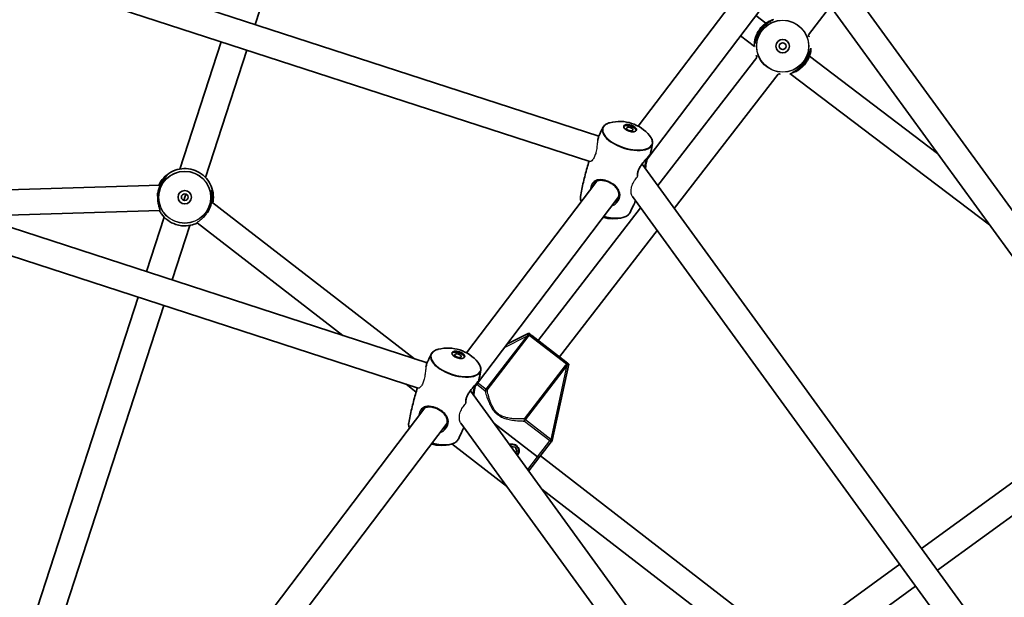
# Model space of a CAD drawing. Units: millimetres. Extents: x -3876 to 4174, y -3920 to 4130.
# Drawn here: x 279 to 863, y 569 to 912 of the extents above; entities that cross this region are included whole.
import ezdxf

# ---------------------------------------------------------------- set-up
doc = ezdxf.new("R2010")
doc.units = ezdxf.units.MM
doc.layers.add('Widoczne (ISO)', color=7, linetype='Continuous', lineweight=35)
doc.layers.add('Widoczne wąskie (ISO)', color=7, linetype='Continuous', lineweight=25)

msp = doc.modelspace()

# ---------------------------------------------------------------- linework, layer by layer
at = {"layer": 'Widoczne (ISO)'}
for p, q in [((462.66, 1046), (418.31, 909.51)), ((622.37, 843.2), (199.04, 980.75)), ((617.04, 828.11), (194.48, 965.41)), ((1148.7, 412.43), (749.96, 961.24)), ((723.01, 951.11), (645.78, 849.1)), ((736.12, 941.92), (651.03, 829.53)), ((1128.51, 413), (744.26, 941.86)), ((746.84, 903.41), (759.91, 920.32)), ((715.56, 914.76), (721.42, 910.31)), ((706.44, 902.71), (714.7, 896.44)), ((398.15, 899.23), (373.59, 823.66)), ((413.37, 894.29), (388.81, 818.71)), ((657.37, 813.79), (716.13, 889.83)), ((747.38, 890.6), (823.47, 832.85)), ((667.17, 800.31), (728.79, 880.05)), ((735.83, 880.4), (854.2, 790.55)), ((989.18, 357.09), (648.04, 826.64)), ((209.84, 809.52), (362.03, 814.03)), ((621.09, 816.5), (543.86, 714.49)), ((520.45, 708.6), (202.37, 811.94)), ((375.95, 805.02), (376.57, 806.92)), ((376.57, 806.92), (377.19, 808.82)), ((634.21, 807.31), (549.11, 694.92)), ((968.99, 357.66), (642.34, 807.26)), ((392.51, 804.12), (512.98, 711.02)), ((515.12, 693.5), (197.81, 796.6)), ((252.35, 795.71), (361.79, 798.95)), ((364.32, 795.13), (353.8, 762.74)), ((586.35, 721.89), (647.18, 800.6)), ((379.54, 790.18), (369.02, 757.8)), ((383.84, 791.79), (470.47, 724.83)), ((599.01, 712.11), (656.98, 787.12)), ((348.86, 747.53), (280.89, 538.34)), ((364.07, 742.58), (296.11, 533.4)), ((580.81, 726.17), (567.78, 719.58)), ((580.81, 726.17), (581.42, 725.71)), ((582.62, 724.78), (602.74, 709.23)), ((594.7, 662.37), (604.55, 707.83)), ((603.94, 708.3), (604.55, 707.83)), ((508.04, 695.81), (513.95, 691.23)), ((829.67, 301.76), (546.12, 692.03)), ((813.91, 598.34), (931.68, 683.9)), ((519.17, 681.89), (199.09, 259.15)), ((532.29, 672.7), (211.85, 249.49)), ((809.48, 302.33), (540.42, 672.65)), ((586.01, 652.76), (560.12, 672.77)), ((560.12, 672.77), (586.01, 652.76)), ((823.31, 585.39), (941.09, 670.96)), ((586.8, 652.15), (593.52, 660.85)), ((594.7, 662.37), (594.17, 661.69)), ((567.54, 635.33), (535.12, 660.39)), ((570.2, 658.88), (570.22, 658.91)), ((570.22, 658.91), (572.8, 658.56)), ((572.8, 658.56), (573.78, 656.16)), ((573.78, 656.16), (572.96, 655.09)), ((580.77, 644.34), (586.8, 652.15)), ((587.68, 653.29), (727.46, 545.28)), ((588.62, 633.53), (717.73, 533.76)), ((741.45, 545.69), (800.96, 588.93)), ((750.85, 532.75), (810.37, 575.99))]:
    msp.add_line(p, q, dxfattribs=at)
for centre, radius in [((148.5, 105), 4025), ((731.49, 896.62), 4), ((731.49, 896.62), 2), ((376.57, 806.92), 4), ((376.57, 806.92), 2)]:
    msp.add_circle(centre, radius, dxfattribs=at)
for centre, radius, start, end in [((634.72, 828.9), 23.02, 39.52027, 104.47973), ((630.91, 817.18), 23.02, 254.7637, 284.47973), ((532.8, 694.3), 23.02, 39.52027, 104.47973), ((528.99, 682.57), 23.02, 254.7637, 284.47973), ((571.21, 656.51), 3.5, 315.58541, 116.41459), ((571.21, 656.51), 2.5, 108.14568, 112.51889), ((571.21, 656.51), 2.5, 48.14568, 56.46181), ((571.21, 656.51), 2.5, 348.14568, 356.46181)]:
    msp.add_arc(centre, radius, start, end, dxfattribs=at)
for centre, major_axis in [((640.91, 847.94), (-3.8, 1.24)), ((640.73, 847.39), (-1.9, 0.62)), ((538.99, 713.33), (-3.8, 1.24)), ((538.81, 712.79), (-1.9, 0.62))]:
    msp.add_ellipse(centre, major_axis=major_axis, ratio=0.469472, dxfattribs=at)
for centre in [(640.73, 847.39), (538.81, 712.79)]:
    msp.add_ellipse(centre, major_axis=(-3.8, 1.24), ratio=0.469472, start_param=3.294961, end_param=6.129817, dxfattribs=at)
for points, knots in [([(725.88, 912.34), (725.88, 912.34), (725.85, 912.32), (725.76, 912.26), (725.7, 912.22), (725.51, 912.11), (725.38, 912.04), (725.05, 911.85), (724.85, 911.74), (724.38, 911.47), (724.11, 911.3), (723.51, 910.93), (723.19, 910.71), (722.52, 910.23), (722.17, 909.97), (721.47, 909.4), (721.12, 909.1), (720.45, 908.47), (720.12, 908.14), (719.49, 907.46), (719.19, 907.11), (718.62, 906.4), (718.35, 906.03), (717.83, 905.29), (717.59, 904.91), (717.14, 904.14), (716.92, 903.75), (716.53, 902.96), (716.35, 902.56), (716.02, 901.78), (715.87, 901.4), (715.61, 900.66), (715.49, 900.31), (715.3, 899.66), (715.22, 899.38), (715.09, 898.89), (715.04, 898.68), (714.95, 898.37), (714.92, 898.25), (714.88, 898.12), (714.86, 898.08), (714.86, 898.08)], [-1.232649, -1.232649, -1.232649, -1.232649, -1.158575, -1.158575, -1.076597, -1.076597, -0.970343, -0.970343, -0.847423, -0.847423, -0.712206, -0.712206, -0.56985, -0.56985, -0.42708, -0.42708, -0.288975, -0.288975, -0.156929, -0.156929, -0.029594, -0.029594, 0.095612, 0.095612, 0.221574, 0.221574, 0.350966, 0.350966, 0.485724, 0.485724, 0.626142, 0.626142, 0.769526, 0.769526, 0.909695, 0.909695, 1.039375, 1.039375, 1.152498, 1.152498, 1.232644, 1.232644, 1.232644, 1.232644]), ([(746.66, 903.17), (746.66, 903.17), (746.66, 903.16), (746.78, 902.95), (746.89, 902.76), (747.05, 902.48), (747.11, 902.38), (747.19, 902.26), (747.21, 902.23), (747.21, 902.23)], [-1.8122893, -1.8122893, -1.8122893, -1.8122893, -1.8106309, -1.8106309, -1.6809892, -1.6809892, -1.5679078, -1.5679078, -1.4877806, -1.4877806, -1.4877806, -1.4877806]), ([(737.09, 880.9), (737.09, 880.9), (737.12, 880.92), (737.21, 880.98), (737.28, 881.02), (737.47, 881.13), (737.6, 881.2), (737.92, 881.39), (738.13, 881.5), (738.6, 881.77), (738.87, 881.94), (739.46, 882.31), (739.79, 882.53), (740.46, 883.01), (740.81, 883.27), (741.51, 883.84), (741.85, 884.14), (742.53, 884.77), (742.86, 885.1), (743.48, 885.78), (743.78, 886.13), (744.36, 886.84), (744.63, 887.21), (745.14, 887.95), (745.38, 888.33), (745.84, 889.1), (746.05, 889.49), (746.45, 890.28), (746.63, 890.67), (746.96, 891.46), (747.11, 891.84), (747.37, 892.58), (747.48, 892.93), (747.67, 893.57), (747.75, 893.86), (747.89, 894.35), (747.94, 894.56), (748.02, 894.87), (748.06, 894.99), (748.1, 895.12), (748.12, 895.16), (748.12, 895.16)], [-1.232649, -1.232649, -1.232649, -1.232649, -1.158575, -1.158575, -1.076598, -1.076598, -0.970343, -0.970343, -0.847423, -0.847423, -0.712206, -0.712206, -0.56985, -0.56985, -0.42708, -0.42708, -0.288975, -0.288975, -0.156929, -0.156929, -0.029594, -0.029594, 0.095612, 0.095612, 0.221574, 0.221574, 0.350966, 0.350966, 0.485724, 0.485724, 0.626142, 0.626142, 0.769526, 0.769526, 0.909695, 0.909695, 1.039375, 1.039375, 1.152498, 1.152498, 1.232644, 1.232644, 1.232644, 1.232644]), ([(716.32, 890.07), (716.32, 890.07), (716.31, 890.08), (716.19, 890.29), (716.09, 890.48), (715.93, 890.76), (715.87, 890.86), (715.79, 890.98), (715.77, 891.01), (715.77, 891.01)], [-1.8122897, -1.8122897, -1.8122897, -1.8122897, -1.8106313, -1.8106313, -1.6809897, -1.6809897, -1.5679076, -1.5679076, -1.4877812, -1.4877812, -1.4877812, -1.4877812]), ([(730.03, 879.99), (730.03, 879.99), (730, 880.01), (729.89, 880.04), (729.82, 880.06), (729.61, 880.12), (729.46, 880.16), (729.2, 880.23), (729.09, 880.26), (728.98, 880.29)], [-3.95231, -3.95231, -3.95231, -3.95231, -3.8782605, -3.8782605, -3.7963119, -3.7963119, -3.6900881, -3.6900881, -3.62779, -3.62779, -3.62779, -3.62779]), ([(622.45, 843.4), (622.6, 843.73), (622.75, 844.06), (623.04, 844.72), (623.19, 845.04), (623.5, 845.7), (623.65, 846.02), (623.95, 846.67), (624.11, 847), (624.42, 847.64), (624.57, 847.96), (624.73, 848.29)], [6.17128385, 6.17128385, 6.17128385, 6.17128385, 6.17462582, 6.17462582, 6.17796779, 6.17796779, 6.18130976, 6.18130976, 6.18465173, 6.18465173, 6.1879937, 6.1879937, 6.1879937, 6.1879937]), ([(624.73, 848.29), (624.87, 848.56), (625.04, 848.83), (625.44, 849.32), (625.67, 849.55), (626.19, 849.98), (626.48, 850.17), (627.11, 850.52), (627.45, 850.68), (628.17, 850.96), (628.56, 851.09), (628.96, 851.19)], [6.1879937, 6.1879937, 6.1879937, 6.1879937, 6.3018338, 6.3018338, 6.4156739, 6.4156739, 6.529514, 6.529514, 6.6433541, 6.6433541, 6.7571942, 6.7571942, 6.7571942, 6.7571942]), ([(622.45, 843.4), (622.32, 843.1), (622.19, 842.76), (621.96, 842.04), (621.86, 841.65), (621.75, 841.19), (621.74, 841.15), (621.73, 841.11)], [-5.2753057, -5.2753057, -5.2753057, -5.2753057, -5.1378993, -5.1378993, -4.9981475, -4.9981475, -4.9833906, -4.9833906, -4.9833906, -4.9833906]), ([(652.48, 843.55), (652.75, 843.23), (652.98, 842.9), (653.4, 842.25), (653.59, 841.92), (653.89, 841.27), (654, 840.94), (654.18, 840.29), (654.23, 839.97), (654.26, 839.33), (654.25, 839.02), (654.19, 838.71)], [2.3446978, 2.3446978, 2.3446978, 2.3446978, 2.4585379, 2.4585379, 2.572378, 2.572378, 2.6862181, 2.6862181, 2.8000582, 2.8000582, 2.9138984, 2.9138984, 2.9138984, 2.9138984]), ([(654.19, 838.71), (654.13, 838.33), (654.06, 837.96), (653.92, 837.2), (653.85, 836.82), (653.7, 836.06), (653.63, 835.68), (653.48, 834.92), (653.4, 834.54), (653.25, 833.78), (653.17, 833.4), (653.08, 833.02)], [2.91389835, 2.91389835, 2.91389835, 2.91389835, 2.91748925, 2.91748925, 2.92108014, 2.92108014, 2.92467103, 2.92467103, 2.92826192, 2.92826192, 2.93185282, 2.93185282, 2.93185282, 2.93185282]), ([(645.3, 819.38), (645.28, 819.59), (645.27, 819.82), (645.28, 820.37), (645.3, 820.7), (645.41, 821.38), (645.48, 821.71), (645.67, 822.37), (645.78, 822.7), (646.05, 823.37), (646.21, 823.71), (646.56, 824.39), (646.76, 824.74), (647.21, 825.46), (647.45, 825.83), (647.98, 826.57), (648.27, 826.95), (648.86, 827.7), (649.17, 828.07), (649.78, 828.79), (650.08, 829.14), (650.65, 829.79), (650.91, 830.1), (651.4, 830.67), (651.62, 830.93), (652.02, 831.4), (652.2, 831.62), (652.5, 832.01), (652.63, 832.19), (652.82, 832.47), (652.9, 832.59), (653.01, 832.8), (653.06, 832.89), (653.08, 833.02)], [-1.664424, -1.664424, -1.664424, -1.664424, -1.57302, -1.57302, -1.44664, -1.44664, -1.329531, -1.329531, -1.216869, -1.216869, -1.103461, -1.103461, -0.984687, -0.984687, -0.857205, -0.857205, -0.720216, -0.720216, -0.576916, -0.576916, -0.433341, -0.433341, -0.294375, -0.294375, -0.161196, -0.161196, -0.031847, -0.031847, 0.098047, 0.098047, 0.207786, 0.207786, 0.317524, 0.317524, 0.317524, 0.317524]), ([(651.47, 830.75), (651.37, 830.51), (651.27, 830.25), (651.07, 829.67), (650.98, 829.36), (650.8, 828.7), (650.72, 828.36), (650.57, 827.64), (650.5, 827.25), (650.37, 826.44), (650.31, 826.02), (650.19, 825.12), (650.14, 824.64), (650.07, 824.07), (650.06, 823.97), (650.05, 823.87)], [-4.3282474, -4.3282474, -4.3282474, -4.3282474, -4.2195311, -4.2195311, -4.105814, -4.105814, -3.9931858, -3.9931858, -3.8767779, -3.8767779, -3.7522568, -3.7522568, -3.6168461, -3.6168461, -3.5878155, -3.5878155, -3.5878155, -3.5878155]), ([(611.44, 807.37), (611.69, 808.79), (611.96, 810.21), (612.54, 813.06), (612.85, 814.48), (613.52, 817.33), (613.88, 818.75), (614.63, 821.59), (615.03, 823.01), (615.82, 825.7), (616.22, 826.97), (616.63, 828.24)], [6.05549101, 6.05549101, 6.05549101, 6.05549101, 6.06895933, 6.06895933, 6.08242764, 6.08242764, 6.09589596, 6.09589596, 6.10936428, 6.10936428, 6.12157936, 6.12157936, 6.12157936, 6.12157936]), ([(365.99, 819.83), (365.99, 819.83), (365.97, 819.8), (365.91, 819.72), (365.86, 819.66), (365.72, 819.49), (365.62, 819.38), (365.37, 819.09), (365.22, 818.92), (364.87, 818.5), (364.67, 818.26), (364.24, 817.71), (364.01, 817.39), (363.53, 816.72), (363.29, 816.35), (362.83, 815.58), (362.6, 815.18), (362.18, 814.36), (361.98, 813.94), (361.62, 813.08), (361.46, 812.66), (361.16, 811.79), (361.03, 811.35), (360.79, 810.48), (360.69, 810.04), (360.52, 809.16), (360.45, 808.72), (360.37, 808.05), (360.35, 807.8), (360.33, 807.57)], [-1.232649, -1.232649, -1.232649, -1.232649, -1.158575, -1.158575, -1.076598, -1.076598, -0.970344, -0.970344, -0.847424, -0.847424, -0.712207, -0.712207, -0.569851, -0.569851, -0.427081, -0.427081, -0.288976, -0.288976, -0.15693, -0.15693, -0.029595, -0.029595, 0.095611, 0.095611, 0.221573, 0.221573, 0.350965, 0.350965, 0.42567, 0.42567, 0.42567, 0.42567]), ([(361.11, 814), (361.67, 815.21), (362.36, 816.36), (364.3, 818.83), (365.65, 820.08), (368.67, 822.09), (370.35, 822.85), (373.84, 823.8), (375.67, 823.99), (379.29, 823.8), (381.09, 823.41), (384.46, 822.09), (386.04, 821.15), (388.83, 818.83), (390.04, 817.45), (391.96, 814.37), (392.67, 812.68), (393.52, 809.15), (393.66, 807.32), (393.46, 804.86), (393.36, 804.21), (393.23, 803.56)], [3.256823, 3.256823, 3.256823, 3.256823, 3.491992, 3.491992, 3.811992, 3.811992, 4.131992, 4.131992, 4.451992, 4.451992, 4.771992, 4.771992, 5.091992, 5.091992, 5.411992, 5.411992, 5.731992, 5.731992, 6.051992, 6.051992, 6.167957, 6.167957, 6.167957, 6.167957]), ([(619.45, 815.16), (619.65, 815.41), (619.86, 815.64), (620.34, 816.06), (620.61, 816.25), (621.22, 816.57), (621.56, 816.7), (622.26, 816.9), (622.63, 816.96), (623.38, 817.02), (623.77, 817.03), (624.53, 816.98), (624.92, 816.93), (625.68, 816.79), (626.06, 816.7), (626.81, 816.48), (627.18, 816.35), (627.91, 816.06), (628.27, 815.9), (628.99, 815.55), (629.34, 815.35), (630.03, 814.93), (630.37, 814.71), (631.03, 814.22), (631.35, 813.96), (631.97, 813.39), (632.27, 813.09), (632.82, 812.46), (633.08, 812.13), (633.53, 811.43), (633.72, 811.07), (634.03, 810.34), (634.15, 809.97), (634.31, 809.22), (634.35, 808.86), (634.34, 808.14), (634.31, 807.8), (634.17, 807.13), (634.07, 806.81), (633.84, 806.24), (633.72, 805.99), (633.43, 805.49), (633.27, 805.25), (633.09, 805.01)], [-1.115087, -1.115087, -1.115087, -1.115087, -0.982197, -0.982197, -0.834228, -0.834228, -0.679065, -0.679065, -0.529818, -0.529818, -0.390816, -0.390816, -0.261162, -0.261162, -0.138658, -0.138658, -0.020678, -0.020678, 0.09558, 0.09558, 0.212903, 0.212903, 0.333921, 0.333921, 0.460884, 0.460884, 0.59525, 0.59525, 0.736948, 0.736948, 0.883662, 0.883662, 1.030644, 1.030644, 1.171596, 1.171596, 1.301776, 1.301776, 1.422218, 1.422218, 1.519499, 1.519499, 1.616779, 1.616779, 1.616779, 1.616779]), ([(390.09, 797.9), (390.31, 798.27), (390.54, 798.67), (390.96, 799.49), (391.15, 799.91), (391.52, 800.76), (391.68, 801.19), (391.98, 802.05), (392.11, 802.49), (392.34, 803.36), (392.44, 803.8), (392.61, 804.68), (392.68, 805.12), (392.79, 805.99), (392.83, 806.43), (392.87, 807.27), (392.88, 807.69), (392.88, 808.47), (392.87, 808.84), (392.83, 809.51), (392.81, 809.81), (392.77, 810.31), (392.75, 810.53), (392.72, 810.85), (392.72, 810.97), (392.71, 811.11), (392.72, 811.15), (392.71, 811.15)], [-0.425668, -0.425668, -0.425668, -0.425668, -0.288974, -0.288974, -0.156928, -0.156928, -0.029593, -0.029593, 0.095613, 0.095613, 0.221575, 0.221575, 0.350967, 0.350967, 0.485725, 0.485725, 0.626143, 0.626143, 0.769527, 0.769527, 0.909696, 0.909696, 1.039376, 1.039376, 1.152498, 1.152498, 1.232644, 1.232644, 1.232644, 1.232644]), ([(611.94, 804.4), (611.92, 804.43), (611.91, 804.46), (611.75, 804.82), (611.63, 805.14), (611.46, 805.79), (611.4, 806.12), (611.37, 806.75), (611.38, 807.07), (611.44, 807.37)], [5.7040704, 5.7040704, 5.7040704, 5.7040704, 5.7139707, 5.7139707, 5.8278108, 5.8278108, 5.9416509, 5.9416509, 6.055491, 6.055491, 6.055491, 6.055491]), ([(644.11, 804.82), (643.67, 803.78), (643.22, 802.75), (642.15, 800.4), (641.53, 799.09), (640.9, 797.8)], [3.02251837, 3.02251837, 3.02251837, 3.02251837, 3.03292658, 3.03292658, 3.04640104, 3.04640104, 3.04640104, 3.04640104]), ([(371.3, 790.76), (369.57, 791.32), (367.94, 792.16), (365.02, 794.31), (363.73, 795.63), (362.27, 797.69), (361.89, 798.31), (361.56, 798.94)], [1.5719915, 1.5719915, 1.5719915, 1.5719915, 1.8919915, 1.8919915, 2.2119915, 2.2119915, 2.3388154, 2.3388154, 2.3388154, 2.3388154]), ([(640.9, 797.8), (640.76, 797.52), (640.59, 797.26), (640.19, 796.76), (639.96, 796.53), (639.44, 796.11), (639.15, 795.91), (638.52, 795.56), (638.18, 795.4), (637.46, 795.12), (637.07, 795), (636.67, 794.89)], [3.046401, 3.046401, 3.046401, 3.046401, 3.1602412, 3.1602412, 3.2740813, 3.2740813, 3.3879214, 3.3879214, 3.5017615, 3.5017615, 3.6156016, 3.6156016, 3.6156016, 3.6156016]), ([(384.02, 791.64), (382.77, 791.03), (381.44, 790.57), (378.3, 789.91), (376.47, 789.82), (373.53, 790.16), (372.42, 790.4), (371.33, 790.75)], [7.0859649, 7.0859649, 7.0859649, 7.0859649, 7.3319915, 7.3319915, 7.6519915, 7.6519915, 7.8527864, 7.8527864, 7.8527864, 7.8527864]), ([(582.62, 724.78), (582.62, 724.78), (582.62, 724.78), (582.37, 724.97), (582.14, 725.15), (581.74, 725.46), (581.59, 725.58), (581.42, 725.71)], [-0.000725, -0.000725, -0.000725, -0.000725, 0, 0, 0.1070515, 0.1070515, 0.1587594, 0.1587594, 0.1587594, 0.1587594]), ([(520.53, 708.79), (520.68, 709.12), (520.83, 709.45), (521.12, 710.11), (521.27, 710.44), (521.58, 711.09), (521.73, 711.41), (522.03, 712.06), (522.19, 712.39), (522.5, 713.03), (522.66, 713.36), (522.81, 713.68)], [6.17128385, 6.17128385, 6.17128385, 6.17128385, 6.17462582, 6.17462582, 6.17796779, 6.17796779, 6.18130976, 6.18130976, 6.18465173, 6.18465173, 6.1879937, 6.1879937, 6.1879937, 6.1879937]), ([(522.81, 713.68), (522.95, 713.96), (523.12, 714.22), (523.52, 714.71), (523.75, 714.94), (524.27, 715.37), (524.56, 715.56), (525.19, 715.92), (525.53, 716.08), (526.25, 716.36), (526.64, 716.48), (527.04, 716.58)], [6.1879937, 6.1879937, 6.1879937, 6.1879937, 6.3018338, 6.3018338, 6.4156739, 6.4156739, 6.529514, 6.529514, 6.6433541, 6.6433541, 6.7571942, 6.7571942, 6.7571942, 6.7571942]), ([(520.53, 708.79), (520.4, 708.49), (520.27, 708.16), (520.04, 707.43), (519.94, 707.04), (519.83, 706.58), (519.82, 706.54), (519.81, 706.49)], [-5.2753057, -5.2753057, -5.2753057, -5.2753057, -5.1378993, -5.1378993, -4.9981475, -4.9981475, -4.9828478, -4.9828478, -4.9828478, -4.9828478]), ([(550.56, 708.94), (550.83, 708.62), (551.06, 708.3), (551.49, 707.64), (551.67, 707.31), (551.97, 706.66), (552.08, 706.33), (552.26, 705.68), (552.31, 705.36), (552.35, 704.72), (552.33, 704.41), (552.27, 704.11)], [2.3446978, 2.3446978, 2.3446978, 2.3446978, 2.4585379, 2.4585379, 2.572378, 2.572378, 2.6862181, 2.6862181, 2.8000582, 2.8000582, 2.9138984, 2.9138984, 2.9138984, 2.9138984]), ([(603.94, 708.3), (603.78, 708.43), (603.63, 708.55), (603.23, 708.85), (603, 709.03), (602.75, 709.22), (602.75, 709.23), (602.74, 709.23)], [0, 0, 0, 0, 0.0666128, 0.0666128, 0.2045223, 0.2045223, 0.2054563, 0.2054563, 0.2054563, 0.2054563]), ([(552.27, 704.11), (552.21, 703.73), (552.14, 703.35), (552, 702.59), (551.93, 702.21), (551.78, 701.45), (551.71, 701.07), (551.56, 700.31), (551.48, 699.94), (551.33, 699.18), (551.25, 698.8), (551.16, 698.42)], [2.91389835, 2.91389835, 2.91389835, 2.91389835, 2.91748925, 2.91748925, 2.92108014, 2.92108014, 2.92467103, 2.92467103, 2.92826192, 2.92826192, 2.93185282, 2.93185282, 2.93185282, 2.93185282]), ([(543.38, 684.77), (543.36, 684.98), (543.35, 685.21), (543.36, 685.76), (543.38, 686.1), (543.49, 686.77), (543.56, 687.1), (543.75, 687.76), (543.86, 688.1), (544.13, 688.76), (544.29, 689.1), (544.64, 689.79), (544.84, 690.14), (545.29, 690.85), (545.53, 691.22), (546.06, 691.96), (546.35, 692.34), (546.94, 693.09), (547.25, 693.46), (547.86, 694.18), (548.16, 694.53), (548.73, 695.19), (548.99, 695.49), (549.48, 696.06), (549.7, 696.32), (550.1, 696.8), (550.28, 697.01), (550.58, 697.41), (550.71, 697.58), (550.9, 697.87), (550.98, 697.98), (551.09, 698.2), (551.14, 698.28), (551.16, 698.42)], [-1.664697, -1.664697, -1.664697, -1.664697, -1.57302, -1.57302, -1.44664, -1.44664, -1.329531, -1.329531, -1.216869, -1.216869, -1.103461, -1.103461, -0.984687, -0.984687, -0.857205, -0.857205, -0.720216, -0.720216, -0.576916, -0.576916, -0.433341, -0.433341, -0.294375, -0.294375, -0.161196, -0.161196, -0.031847, -0.031847, 0.098047, 0.098047, 0.207786, 0.207786, 0.317524, 0.317524, 0.317524, 0.317524]), ([(549.55, 696.14), (549.45, 695.9), (549.35, 695.64), (549.15, 695.07), (549.06, 694.75), (548.88, 694.1), (548.8, 693.75), (548.65, 693.03), (548.58, 692.65), (548.45, 691.84), (548.39, 691.41), (548.27, 690.51), (548.22, 690.04), (548.15, 689.46), (548.14, 689.36), (548.13, 689.26)], [-4.3282474, -4.3282474, -4.3282474, -4.3282474, -4.2195311, -4.2195311, -4.105814, -4.105814, -3.9931858, -3.9931858, -3.8767779, -3.8767779, -3.7522568, -3.7522568, -3.6168461, -3.6168461, -3.5878155, -3.5878155, -3.5878155, -3.5878155]), ([(509.52, 672.76), (509.77, 674.18), (510.04, 675.61), (510.62, 678.45), (510.93, 679.88), (511.6, 682.72), (511.96, 684.15), (512.71, 686.98), (513.11, 688.4), (513.9, 691.09), (514.3, 692.37), (514.71, 693.64)], [6.05549101, 6.05549101, 6.05549101, 6.05549101, 6.06895933, 6.06895933, 6.08242764, 6.08242764, 6.09589596, 6.09589596, 6.10936428, 6.10936428, 6.12157936, 6.12157936, 6.12157936, 6.12157936]), ([(517.53, 680.55), (517.73, 680.81), (517.94, 681.03), (518.42, 681.45), (518.69, 681.64), (519.3, 681.96), (519.64, 682.1), (520.34, 682.29), (520.71, 682.35), (521.46, 682.42), (521.85, 682.42), (522.61, 682.37), (523, 682.32), (523.76, 682.18), (524.14, 682.09), (524.89, 681.87), (525.26, 681.74), (525.99, 681.46), (526.35, 681.29), (527.07, 680.94), (527.42, 680.75), (528.11, 680.33), (528.45, 680.1), (529.11, 679.61), (529.43, 679.35), (530.05, 678.79), (530.35, 678.49), (530.9, 677.86), (531.16, 677.52), (531.61, 676.83), (531.8, 676.47), (532.12, 675.73), (532.23, 675.36), (532.39, 674.62), (532.43, 674.25), (532.42, 673.54), (532.39, 673.19), (532.25, 672.53), (532.15, 672.21), (531.92, 671.63), (531.8, 671.38), (531.51, 670.88), (531.35, 670.64), (531.17, 670.4)], [-1.115087, -1.115087, -1.115087, -1.115087, -0.982197, -0.982197, -0.834228, -0.834228, -0.679065, -0.679065, -0.529818, -0.529818, -0.390816, -0.390816, -0.261162, -0.261162, -0.138658, -0.138658, -0.020678, -0.020678, 0.09558, 0.09558, 0.212903, 0.212903, 0.333921, 0.333921, 0.460884, 0.460884, 0.59525, 0.59525, 0.736948, 0.736948, 0.883662, 0.883662, 1.030644, 1.030644, 1.171596, 1.171596, 1.301776, 1.301776, 1.422218, 1.422218, 1.519499, 1.519499, 1.616779, 1.616779, 1.616779, 1.616779]), ([(510.02, 669.8), (510, 669.82), (509.99, 669.85), (509.83, 670.21), (509.71, 670.54), (509.54, 671.19), (509.48, 671.51), (509.45, 672.15), (509.46, 672.46), (509.52, 672.76)], [5.7040704, 5.7040704, 5.7040704, 5.7040704, 5.7139707, 5.7139707, 5.8278108, 5.8278108, 5.9416509, 5.9416509, 6.055491, 6.055491, 6.055491, 6.055491]), ([(542.19, 670.21), (541.75, 669.17), (541.3, 668.14), (540.23, 665.8), (539.61, 664.49), (538.98, 663.19)], [3.02251837, 3.02251837, 3.02251837, 3.02251837, 3.03292658, 3.03292658, 3.04640104, 3.04640104, 3.04640104, 3.04640104]), ([(538.98, 663.19), (538.84, 662.91), (538.67, 662.65), (538.27, 662.15), (538.04, 661.92), (537.52, 661.5), (537.23, 661.31), (536.6, 660.95), (536.26, 660.79), (535.54, 660.51), (535.15, 660.39), (534.75, 660.28)], [3.046401, 3.046401, 3.046401, 3.046401, 3.1602412, 3.1602412, 3.2740813, 3.2740813, 3.3879214, 3.3879214, 3.5017615, 3.5017615, 3.6156016, 3.6156016, 3.6156016, 3.6156016]), ([(593.52, 660.85), (593.52, 660.85), (593.52, 660.85), (593.65, 661.02), (593.76, 661.16), (593.96, 661.41), (594.05, 661.54), (594.17, 661.69)], [-0.0012445, -0.0012445, -0.0012445, -0.0012445, 0, 0, 0.098158, 0.098158, 0.1505849, 0.1505849, 0.1505849, 0.1505849]), ([(569.4, 659.99), (569.8, 660.16), (570.24, 660.26), (571.13, 660.31), (571.64, 660.24), (572.61, 659.93), (573.06, 659.68), (573.44, 659.39), (573.81, 659.1), (574.17, 658.72), (574.71, 657.87), (574.91, 657.39), (575.1, 656.45), (575.11, 655.92), (574.89, 654.92), (574.67, 654.45), (574.37, 654.06)], [1.8997183, 1.8997183, 1.8997183, 1.8997183, 2.0253284, 2.0253284, 2.1681856, 2.1681856, 2.3110428, 2.3110428, 2.3110428, 2.4538999, 2.4538999, 2.5967571, 2.5967571, 2.7427803, 2.7427803, 2.8888035, 2.8888035, 2.8888035, 2.8888035]), ([(586.8, 652.15), (586.8, 652.15), (586.77, 652.17), (586.7, 652.23), (586.63, 652.28), (586.49, 652.38), (586.39, 652.46), (586.21, 652.6), (586.1, 652.68), (586.01, 652.76)], [0.458565, 0.458565, 0.458565, 0.458565, 0.4985988, 0.4985988, 0.5373397, 0.5373397, 0.5747295, 0.5747295, 0.6110924, 0.6110924, 0.6110924, 0.6110924]), ([(586.01, 652.76), (586.1, 652.68), (586.21, 652.6), (586.39, 652.46), (586.49, 652.38), (586.63, 652.28), (586.7, 652.23), (586.77, 652.17), (586.8, 652.15), (586.8, 652.15)], [0.6110924, 0.6110924, 0.6110924, 0.6110924, 0.6474553, 0.6474553, 0.6848451, 0.6848451, 0.723586, 0.723586, 0.7636197, 0.7636197, 0.7636197, 0.7636197])]:
    msp.add_open_spline(points, degree=3, knots=knots, dxfattribs=at)
for points in [[(371.31, 790.75), (371.31, 790.76), (371.3, 790.76), (371.3, 790.76)], [(371.33, 790.75), (371.33, 790.75), (371.32, 790.75), (371.31, 790.75)], [(574.37, 654.06), (574.26, 653.92), (574.14, 653.78), (574, 653.65)]]:
    msp.add_open_spline(points, degree=3, dxfattribs=at)
at = {"layer": 'Widoczne wąskie (ISO)'}
for p, q in [((718.7, 906.5), (718.71, 906.5)), ((729.5, 896.4), (729.53, 896.2)), ((731.41, 894.62), (731.97, 894.68)), ((744.27, 886.74), (744.27, 886.74)), ((603.1, 707.69), (581.04, 724.74)), ((579.7, 724.49), (555.3, 692.91)), ((556.03, 692.35), (580.44, 723.92)), ((566.4, 717.76), (579.7, 724.49)), ((580.44, 723.92), (579.7, 724.49)), ((602.47, 706.9), (578.07, 675.32)), ((578.8, 674.75), (603.2, 706.33)), ((603.2, 706.33), (593.84, 663.13)), ((603.2, 706.33), (602.47, 706.9)), ((549.86, 695.91), (554.72, 692.16)), ((555.3, 692.91), (550.43, 696.67)), ((555.3, 692.91), (554.72, 692.16)), ((556.03, 692.35), (555.3, 692.91)), ((578.8, 674.75), (578.07, 675.32)), ((578.22, 674), (578.8, 674.75)), ((578.22, 674), (593.25, 662.38)), ((593.84, 663.13), (578.8, 674.75)), ((586.01, 652.76), (593.37, 662.29)), ((593.25, 662.38), (593.84, 663.13)), ((580.15, 645.19), (586.01, 652.76))]:
    msp.add_line(p, q, dxfattribs=at)
for centre, radius in [((731.49, 896.62), 15.52), ((731.49, 896.62), 15.36), ((376.57, 806.92), 15.52), ((376.57, 806.92), 15.36)]:
    msp.add_circle(centre, radius, dxfattribs=at)
for centre, major_axis, ratio, start_param, end_param in [((639.4, 843.3), (14.61, -4.75), 0.469472, 2.506141, 6.918637), ((639.31, 843.04), (-14.76, 4.8), 0.469472, 6.216934, 9.491029), ((652.06, 832.26), (0.399, -0.302), 0.871466, 0, 0.387343), ((627.93, 816.59), (-0.19, -0.462), 0.141927, 5.206527, 6.283185), ((361.68, 811.76), (-0.476, 0.155), 0.00001, 6.195385, 6.289175), ((626.32, 803.04), (-14.76, 4.8), 0.469472, 0.066251, 0.435735), ((391.46, 802.08), (0.476, -0.155), 0.00001, 6.281219, 6.374993), ((626.23, 802.78), (14.61, -4.75), 0.469472, 4.799908, 5.647733), ((626.32, 803.04), (14.76, -4.8), 0.469472, 4.80349, 6.216934), ((580.3, 725.3), (0.817, -0.576), 0.108549, 4.91405, 5.900329), ((537.48, 708.69), (14.61, -4.75), 0.469472, 2.506141, 6.918637), ((537.39, 708.43), (-14.76, 4.8), 0.469472, 6.216934, 9.491029), ((603.84, 707.12), (-0.764, 0.645), 0.108549, 0.382856, 1.369135), ((550.14, 697.65), (0.399, -0.302), 0.871466, 0, 0.387343), ((555.3, 692.91), (0.969, 0.249), 0.890112, 3.860107, 5.31828), ((526.01, 681.98), (-0.19, -0.462), 0.141927, 5.206527, 6.283185), ((524.4, 668.44), (-14.76, 4.8), 0.469472, 0.066251, 0.435735), ((578.8, 674.75), (0.003, -1), 0.890112, 4.106498, 5.564671), ((524.31, 668.18), (14.61, -4.75), 0.469472, 4.799908, 5.647733), ((524.4, 668.44), (14.76, -4.8), 0.469472, 4.80349, 6.216934), ((593.95, 663.04), (-0.596, -0.803), 0.059952, 4.739555, 5.978154)]:
    msp.add_ellipse(centre, major_axis=major_axis, ratio=ratio, start_param=start_param, end_param=end_param, dxfattribs=at)
for points, knots in [([(718.71, 906.5), (719.24, 907.18), (719.81, 907.83), (721.49, 909.48), (722.62, 910.34), (724.48, 911.55), (725.23, 911.95), (725.92, 912.34), (726.07, 912.44), (726.12, 912.54), (726.02, 912.54), (725.39, 912.41), (724.53, 912.13), (722.7, 911.19), (721.81, 910.64), (719.86, 909.09), (718.79, 908.02), (717.51, 906.31), (717.16, 905.78), (716.22, 904.19), (715.74, 903.11), (715.07, 901.1), (714.87, 900.17), (714.67, 898.66), (714.67, 898.11), (714.73, 897.84), (714.75, 897.82), (714.84, 897.89), (714.94, 898.29), (715.27, 899.54), (715.49, 900.36), (716.19, 902.26), (716.69, 903.36), (717.74, 905.15), (718.2, 905.84), (718.71, 906.5)], [0, 0, 0, 0, 0.23764, 0.23764, 0.671518, 0.671518, 1.070622, 1.070622, 1.296254, 1.296254, 1.521887, 1.521887, 1.985068, 1.985068, 2.331323, 2.331323, 2.743719, 2.743719, 2.917546, 2.917546, 3.26546, 3.26546, 3.626376, 3.626376, 4.007828, 4.007828, 4.142263, 4.142263, 4.507496, 4.507496, 4.851324, 4.851324, 5.214678, 5.214678, 5.441775, 5.441775, 5.441775, 5.441775]), ([(715.78, 901.14), (715.85, 901.47), (715.95, 901.83), (716.36, 903.11), (716.78, 904.11), (717.63, 905.58), (717.95, 906.06), (719.12, 907.63), (720.11, 908.61), (721.8, 909.91), (722.51, 910.35), (723.15, 910.68)], [-3.405208, -3.405208, -3.405208, -3.405208, -3.26546, -3.26546, -2.917546, -2.917546, -2.743719, -2.743719, -2.331323, -2.331323, -2.036552, -2.036552, -2.036552, -2.036552]), ([(715.7, 902.91), (715.61, 902.69), (715.52, 902.46), (715.14, 901.35), (714.93, 900.5), (714.64, 898.84), (714.59, 898.06), (714.59, 896.98), (714.62, 896.64), (714.68, 896.47), (714.69, 896.45), (714.7, 896.44)], [0.186894, 0.186894, 0.186894, 0.186894, 0.263436, 0.263436, 0.56079, 0.56079, 0.906487, 0.906487, 1.209426, 1.209426, 1.277592, 1.277592, 1.277592, 1.277592]), ([(744.27, 886.74), (743.74, 886.06), (743.16, 885.41), (741.49, 883.75), (740.35, 882.9), (738.5, 881.69), (737.74, 881.29), (737.05, 880.9), (736.91, 880.8), (736.86, 880.7), (736.96, 880.7), (737.59, 880.83), (738.45, 881.11), (740.28, 882.06), (741.17, 882.61), (743.13, 884.15), (744.2, 885.23), (745.47, 886.93), (745.82, 887.46), (746.76, 889.05), (747.23, 890.13), (747.91, 892.14), (748.1, 893.07), (748.31, 894.58), (748.31, 895.13), (748.25, 895.39), (748.23, 895.42), (748.14, 895.35), (748.04, 894.95), (747.71, 893.7), (747.48, 892.88), (746.78, 890.98), (746.29, 889.88), (745.24, 888.08), (744.78, 887.4), (744.27, 886.74)], [0, 0, 0, 0, 0.237768, 0.237768, 0.672099, 0.672099, 1.070416, 1.070416, 1.296893, 1.296893, 1.52337, 1.52337, 1.985741, 1.985741, 2.332444, 2.332444, 2.74441, 2.74441, 2.917331, 2.917331, 3.266203, 3.266203, 3.627149, 3.627149, 4.008015, 4.008015, 4.141174, 4.141174, 4.50749, 4.50749, 4.851324, 4.851324, 5.214678, 5.214678, 5.441775, 5.441775, 5.441775, 5.441775]), ([(747.2, 892.1), (747.12, 891.77), (747.03, 891.41), (746.62, 890.13), (746.2, 889.13), (745.35, 887.66), (745.03, 887.18), (743.86, 885.62), (742.88, 884.64), (741.18, 883.33), (740.47, 882.89), (739.82, 882.56)], [-3.405208, -3.405208, -3.405208, -3.405208, -3.266203, -3.266203, -2.917331, -2.917331, -2.74441, -2.74441, -2.332444, -2.332444, -2.036552, -2.036552, -2.036552, -2.036552]), ([(735.83, 880.4), (735.85, 880.39), (735.89, 880.38), (736.15, 880.4), (736.49, 880.47), (737.5, 880.76), (738.2, 881.01), (739.63, 881.69), (740.35, 882.1), (741.15, 882.64), (741.23, 882.69), (741.31, 882.75)], [3.721778, 3.721778, 3.721778, 3.721778, 3.831439, 3.831439, 4.11083, 4.11083, 4.438651, 4.438651, 4.719264, 4.719264, 4.749473, 4.749473, 4.749473, 4.749473]), ([(621.68, 840.83), (621.85, 841.64), (622.05, 842.38), (622.34, 843.14), (622.39, 843.27), (622.45, 843.4)], [4.9473141, 4.9473141, 4.9473141, 4.9473141, 5.2146784, 5.2146784, 5.2753057, 5.2753057, 5.2753057, 5.2753057]), ([(621.68, 840.83), (621.61, 840.42), (621.56, 839.97), (621.41, 838.58), (621.31, 837.57), (621.06, 835.52), (620.9, 834.49), (620.44, 832.6), (620.16, 831.77), (619.48, 830.27), (619.08, 829.64), (618.3, 828.7), (617.92, 828.39), (617.38, 828.1), (617.18, 828.07), (617.04, 828.11)], [-2.298824, -2.298824, -2.298824, -2.298824, -2.12795, -2.12795, -1.809581, -1.809581, -1.499335, -1.499335, -1.212578, -1.212578, -0.91084, -0.91084, -0.615646, -0.615646, -0.3946, -0.3946, -0.3946, -0.3946]), ([(652.53, 832.11), (652.27, 831.77), (651.93, 831.36), (650.77, 830.01), (649.81, 828.96), (647.97, 826.73), (647.09, 825.56), (646.03, 823.65), (645.71, 822.94), (645.27, 821.54), (645.14, 820.86), (645.07, 819.74), (645.09, 819.28), (645.16, 818.86)], [0, 0, 0, 0, 0.237768, 0.237768, 0.672099, 0.672099, 1.070416, 1.070416, 1.296893, 1.296893, 1.52337, 1.52337, 1.693766, 1.693766, 1.693766, 1.693766]), ([(653.08, 833.02), (653.07, 832.98), (653.05, 832.93), (652.94, 832.69), (652.77, 832.43), (652.53, 832.11)], [5.124251, 5.124251, 5.124251, 5.124251, 5.2146784, 5.2146784, 5.4417749, 5.4417749, 5.4417749, 5.4417749]), ([(650.42, 829.53), (650.39, 829.44), (650.36, 829.35), (650.23, 828.89), (650.14, 828.5), (649.82, 826.99), (649.68, 825.76), (649.56, 824.55)], [-4.1760507, -4.1760507, -4.1760507, -4.1760507, -4.1411743, -4.1411743, -4.0080149, -4.0080149, -3.6438675, -3.6438675, -3.6438675, -3.6438675]), ([(361.21, 811.91), (361.47, 812.74), (361.8, 813.54), (362.82, 815.67), (363.6, 816.85), (364.94, 818.61), (365.51, 819.24), (366.03, 819.85), (366.13, 819.99), (366.15, 820.1), (366.05, 820.07), (365.5, 819.73), (364.78, 819.17), (363.38, 817.67), (362.73, 816.85), (361.76, 815.3), (361.42, 814.67), (361.11, 814)], [0, 0, 0, 0, 0.237768, 0.237768, 0.672099, 0.672099, 1.070416, 1.070416, 1.296893, 1.296893, 1.52337, 1.52337, 1.985741, 1.985741, 2.332444, 2.332444, 2.540082, 2.540082, 2.540082, 2.540082]), ([(642.34, 807.26), (642.22, 807.43), (642.1, 807.64), (641.68, 808.61), (641.49, 809.64), (641.53, 811.76), (641.71, 812.83), (642.07, 813.91), (642.39, 814.87), (642.86, 815.83), (643.98, 817.51), (644.55, 818.21), (645.16, 818.86)], [-0.984659, -0.984659, -0.984659, -0.984659, -0.846211, -0.846211, -0.387012, -0.387012, 0, 0, 0, 0.342716, 0.342716, 0.614431, 0.614431, 0.614431, 0.614431]), ([(645.16, 818.86), (645.2, 818.9), (645.23, 818.96), (645.28, 819.08), (645.3, 819.14), (645.31, 819.27), (645.31, 819.32), (645.3, 819.38)], [-0.12783332, -0.12783332, -0.12783332, -0.12783332, -0.10917223, -0.10917223, -0.08884439, -0.08884439, -0.07206721, -0.07206721, -0.07206721, -0.07206721]), ([(361.69, 814.01), (361.94, 814.51), (362.2, 814.98), (362.97, 816.16), (363.49, 816.82), (363.98, 817.35)], [-2.5030121, -2.5030121, -2.5030121, -2.5030121, -2.3324439, -2.3324439, -2.0365619, -2.0365619, -2.0365619, -2.0365619]), ([(627.78, 816.39), (627.23, 816.62), (626.67, 816.81), (624.4, 817.44), (622.77, 817.51), (620.52, 816.92), (619.74, 816.49), (618.41, 815.16), (617.89, 814.22), (617.48, 812.6), (617.4, 812.1), (617.37, 811.57)], [0, 0, 0, 0, 0.165793, 0.165793, 0.684388, 0.684388, 1.034534, 1.034534, 1.41349, 1.41349, 1.570835, 1.570835, 1.570835, 1.570835]), ([(629.92, 801.65), (630.95, 802.08), (631.89, 802.68), (633.53, 804.2), (634.2, 805.15), (635.12, 807.57), (635.06, 809.06), (634.13, 811.34), (633.54, 812.21), (632, 813.87), (631.02, 814.65), (629.24, 815.73), (628.52, 816.09), (627.78, 816.39)], [3.370774, 3.370774, 3.370774, 3.370774, 3.685648, 3.685648, 4.031591, 4.031591, 4.530127, 4.530127, 4.866509, 4.866509, 5.21948, 5.21948, 5.440087, 5.440087, 5.440087, 5.440087]), ([(360.32, 807.48), (360.31, 807.14), (360.32, 806.79), (360.33, 806.44), (360.35, 805.57), (360.43, 804.72), (360.69, 803.07), (360.86, 802.3), (361.24, 800.87), (361.45, 800.25), (361.74, 799.35), (361.83, 799.07), (361.81, 798.96), (361.8, 798.95), (361.79, 798.95)], [4.842115, 4.842115, 4.842115, 4.842115, 4.947234, 4.947234, 4.947234, 5.20826, 5.20826, 5.482292, 5.482292, 5.794595, 5.794595, 6.106066, 6.106066, 6.179144, 6.179144, 6.179144, 6.179144]), ([(360.32, 807.48), (360.38, 808.14), (360.46, 808.83), (360.75, 810.32), (360.95, 811.13), (361.21, 811.91)], [5.0098696, 5.0098696, 5.0098696, 5.0098696, 5.2146784, 5.2146784, 5.4417749, 5.4417749, 5.4417749, 5.4417749]), ([(393.23, 803.56), (393.24, 803.62), (393.25, 803.67), (393.5, 804.94), (393.58, 806.11), (393.54, 808.24), (393.41, 809.18), (393.09, 810.66), (392.91, 811.18), (392.76, 811.42), (392.73, 811.43), (392.67, 811.34), (392.71, 810.93), (392.82, 809.64), (392.89, 808.79), (392.87, 806.76), (392.78, 805.56), (392.39, 803.52), (392.19, 802.72), (391.93, 801.93)], [2.901685, 2.901685, 2.901685, 2.901685, 2.917546, 2.917546, 3.26546, 3.26546, 3.626376, 3.626376, 4.007828, 4.007828, 4.142263, 4.142263, 4.507496, 4.507496, 4.851324, 4.851324, 5.214678, 5.214678, 5.441775, 5.441775, 5.441775, 5.441775]), ([(392.88, 807.96), (392.92, 807.62), (392.95, 807.25), (393, 805.97), (392.95, 804.96), (392.77, 803.92)], [-3.405207, -3.405207, -3.405207, -3.405207, -3.2654597, -3.2654597, -2.938754, -2.938754, -2.938754, -2.938754]), ([(391.93, 801.93), (391.66, 801.11), (391.34, 800.3), (390.68, 798.94), (390.37, 798.36), (390.04, 797.83)], [0, 0, 0, 0, 0.2376401, 0.2376401, 0.4319029, 0.4319029, 0.4319029, 0.4319029]), ([(633.09, 805.01), (632.84, 804.67), (632.55, 804.35), (631.86, 803.7), (631.45, 803.38), (631.01, 803.09)], [-3.8233073, -3.8233073, -3.8233073, -3.8233073, -3.6856476, -3.6856476, -3.5254782, -3.5254782, -3.5254782, -3.5254782]), ([(383.84, 791.79), (383.82, 791.8), (383.83, 791.82), (383.95, 791.96), (384.2, 792.15), (385, 792.72), (385.54, 793.12), (386.67, 794.04), (387.22, 794.54), (388.34, 795.67), (388.9, 796.31), (389.43, 796.99), (389.64, 797.26), (389.84, 797.54), (390.04, 797.83)], [3.715186, 3.715186, 3.715186, 3.715186, 3.827349, 3.827349, 4.126594, 4.126594, 4.435381, 4.435381, 4.689616, 4.689616, 4.946841, 4.946841, 4.946841, 5.051942, 5.051942, 5.051942, 5.051942]), ([(581.42, 725.71), (581.32, 725.67), (581.21, 725.62), (580.95, 725.49), (580.79, 725.4), (580.56, 725.24), (580.48, 725.17), (580.41, 725.1)], [-2.3062151, -2.3062151, -2.3062151, -2.3062151, -2.2716244, -2.2716244, -2.2180327, -2.2180327, -2.1845378, -2.1845378, -2.1845378, -2.1845378]), ([(581.04, 724.74), (581.07, 724.78), (581.1, 724.83), (581.21, 724.93), (581.28, 724.98), (581.48, 725.06), (581.6, 725.08), (581.89, 725.08), (582.07, 725.05), (582.37, 724.94), (582.51, 724.86), (582.62, 724.78)], [2.1845378, 2.1845378, 2.1845378, 2.1845378, 2.2180327, 2.2180327, 2.2716244, 2.2716244, 2.3412937, 2.3412937, 2.4318638, 2.4318638, 2.5134371, 2.5134371, 2.5134371, 2.5134371]), ([(519.75, 706.21), (519.93, 707.03), (520.13, 707.77), (520.42, 708.53), (520.47, 708.67), (520.53, 708.79)], [4.9466703, 4.9466703, 4.9466703, 4.9466703, 5.2146784, 5.2146784, 5.2753057, 5.2753057, 5.2753057, 5.2753057]), ([(602.74, 709.23), (602.85, 709.14), (602.96, 709.03), (603.14, 708.76), (603.22, 708.6), (603.3, 708.32), (603.31, 708.19), (603.28, 707.98), (603.25, 707.9), (603.17, 707.77), (603.14, 707.73), (603.1, 707.69)], [-2.5134371, -2.5134371, -2.5134371, -2.5134371, -2.4318638, -2.4318638, -2.3412937, -2.3412937, -2.2716244, -2.2716244, -2.2180327, -2.2180327, -2.1845378, -2.1845378, -2.1845378, -2.1845378]), ([(603.62, 707.17), (603.66, 707.26), (603.71, 707.35), (603.81, 707.61), (603.86, 707.79), (603.92, 708.07), (603.93, 708.19), (603.94, 708.3)], [2.1845378, 2.1845378, 2.1845378, 2.1845378, 2.2180327, 2.2180327, 2.2716244, 2.2716244, 2.3062151, 2.3062151, 2.3062151, 2.3062151]), ([(519.75, 706.21), (519.69, 705.81), (519.64, 705.36), (519.49, 703.97), (519.39, 702.96), (519.14, 700.91), (518.98, 699.88), (518.52, 697.99), (518.24, 697.16), (517.56, 695.66), (517.16, 695.03), (516.38, 694.1), (516, 693.78), (515.46, 693.5), (515.26, 693.46), (515.12, 693.5)], [-2.297958, -2.297958, -2.297958, -2.297958, -2.12792, -2.12792, -1.809565, -1.809565, -1.499305, -1.499305, -1.212532, -1.212532, -0.910794, -0.910794, -0.615617, -0.615617, -0.394598, -0.394598, -0.394598, -0.394598]), ([(550.61, 697.5), (550.35, 697.16), (550.01, 696.75), (548.85, 695.41), (547.89, 694.35), (546.05, 692.12), (545.17, 690.95), (544.11, 689.04), (543.79, 688.33), (543.35, 686.93), (543.22, 686.25), (543.15, 685.13), (543.17, 684.67), (543.24, 684.25)], [0, 0, 0, 0, 0.237768, 0.237768, 0.672099, 0.672099, 1.070416, 1.070416, 1.296893, 1.296893, 1.52337, 1.52337, 1.694036, 1.694036, 1.694036, 1.694036]), ([(551.16, 698.42), (551.15, 698.37), (551.13, 698.32), (551.02, 698.08), (550.85, 697.83), (550.61, 697.5)], [5.124251, 5.124251, 5.124251, 5.124251, 5.2146784, 5.2146784, 5.4417749, 5.4417749, 5.4417749, 5.4417749]), ([(548.5, 694.93), (548.47, 694.83), (548.44, 694.74), (548.31, 694.28), (548.22, 693.89), (547.9, 692.38), (547.76, 691.15), (547.64, 689.94)], [-4.1760507, -4.1760507, -4.1760507, -4.1760507, -4.1411743, -4.1411743, -4.0080149, -4.0080149, -3.6438675, -3.6438675, -3.6438675, -3.6438675]), ([(554.72, 692.16), (554.83, 691.76), (554.97, 691.29), (555.43, 689.73), (555.83, 688.49), (556.66, 686.24), (557.04, 685.27), (557.96, 683.3), (558.49, 682.28), (559.65, 680.49), (560.25, 679.71), (561.38, 678.54), (561.85, 678.12), (562.34, 677.74), (562.84, 677.36), (563.36, 677.01), (564.77, 676.22), (565.68, 675.83), (567.71, 675.16), (568.82, 674.9), (570.97, 674.51), (572, 674.38), (574.39, 674.15), (575.69, 674.08), (577.31, 674.02), (577.8, 674.01), (578.22, 674)], [-4.52759, -4.52759, -4.52759, -4.52759, -4.249471, -4.249471, -3.710362, -3.710362, -3.343768, -3.343768, -2.973727, -2.973727, -2.67275, -2.67275, -2.484639, -2.484639, -2.484639, -2.296529, -2.296529, -1.995552, -1.995552, -1.625511, -1.625511, -1.258917, -1.258917, -0.719807, -0.719807, -0.441689, -0.441689, -0.441689, -0.441689]), ([(578.07, 675.32), (577.66, 675.3), (577.18, 675.29), (575.59, 675.26), (574.32, 675.26), (571.99, 675.36), (570.99, 675.43), (568.91, 675.7), (567.83, 675.9), (565.88, 676.48), (565.01, 676.81), (563.67, 677.53), (563.17, 677.85), (562.71, 678.21), (562.24, 678.57), (561.81, 678.97), (560.77, 680.08), (560.23, 680.84), (559.18, 682.58), (558.72, 683.58), (557.93, 685.52), (557.61, 686.48), (556.92, 688.71), (556.6, 689.94), (556.23, 691.48), (556.12, 691.95), (556.03, 692.35)], [0.441689, 0.441689, 0.441689, 0.441689, 0.719807, 0.719807, 1.258917, 1.258917, 1.625511, 1.625511, 1.995552, 1.995552, 2.296529, 2.296529, 2.484639, 2.484639, 2.484639, 2.67275, 2.67275, 2.973727, 2.973727, 3.343768, 3.343768, 3.710362, 3.710362, 4.249471, 4.249471, 4.52759, 4.52759, 4.52759, 4.52759]), ([(540.42, 672.65), (540.3, 672.82), (540.18, 673.03), (539.76, 674), (539.57, 675.03), (539.62, 677.15), (539.79, 678.22), (540.15, 679.3), (540.47, 680.26), (540.95, 681.23), (542.06, 682.9), (542.63, 683.6), (543.24, 684.25)], [-0.984831, -0.984831, -0.984831, -0.984831, -0.846191, -0.846191, -0.38696, -0.38696, 0, 0, 0, 0.342771, 0.342771, 0.614143, 0.614143, 0.614143, 0.614143]), ([(543.24, 684.25), (543.28, 684.29), (543.31, 684.35), (543.36, 684.47), (543.38, 684.53), (543.39, 684.66), (543.39, 684.71), (543.38, 684.77)], [-0.1278151, -0.1278151, -0.1278151, -0.1278151, -0.10915813, -0.10915813, -0.08883556, -0.08883556, -0.07204338, -0.07204338, -0.07204338, -0.07204338]), ([(525.86, 681.79), (525.31, 682.01), (524.75, 682.21), (522.48, 682.83), (520.85, 682.9), (518.6, 682.32), (517.82, 681.89), (516.49, 680.56), (515.97, 679.61), (515.56, 678), (515.48, 677.49), (515.45, 676.97)], [0, 0, 0, 0, 0.165793, 0.165793, 0.684388, 0.684388, 1.034534, 1.034534, 1.41349, 1.41349, 1.570835, 1.570835, 1.570835, 1.570835]), ([(528, 667.05), (529.03, 667.47), (529.97, 668.07), (531.61, 669.59), (532.28, 670.54), (533.2, 672.96), (533.14, 674.45), (532.21, 676.73), (531.62, 677.6), (530.08, 679.26), (529.1, 680.04), (527.32, 681.12), (526.6, 681.48), (525.86, 681.79)], [3.370774, 3.370774, 3.370774, 3.370774, 3.685648, 3.685648, 4.031591, 4.031591, 4.530127, 4.530127, 4.866509, 4.866509, 5.21948, 5.21948, 5.440087, 5.440087, 5.440087, 5.440087]), ([(531.17, 670.41), (530.92, 670.07), (530.63, 669.74), (529.94, 669.09), (529.53, 668.77), (529.09, 668.49)], [-3.8233073, -3.8233073, -3.8233073, -3.8233073, -3.6856476, -3.6856476, -3.5254782, -3.5254782, -3.5254782, -3.5254782]), ([(593.37, 662.29), (593.4, 662.27), (593.42, 662.25), (593.51, 662.17), (593.58, 662.11), (593.69, 661.97), (593.73, 661.9), (593.81, 661.7), (593.82, 661.56), (593.77, 661.29), (593.72, 661.15), (593.6, 660.96), (593.56, 660.9), (593.52, 660.85)], [0.0142809, 0.0142809, 0.0142809, 0.0142809, 0.0336129, 0.0336129, 0.0873934, 0.0873934, 0.1449064, 0.1449064, 0.2258742, 0.2258742, 0.3046187, 0.3046187, 0.3425394, 0.3425394, 0.3425394, 0.3425394]), ([(594.17, 661.69), (594.19, 661.86), (594.19, 662.02), (594.17, 662.33), (594.14, 662.48), (594.06, 662.74), (594.01, 662.85), (593.93, 662.99), (593.91, 663.02), (593.89, 663.06)], [-0.1969454, -0.1969454, -0.1969454, -0.1969454, -0.1449064, -0.1449064, -0.0873934, -0.0873934, -0.0336129, -0.0336129, -0.0142809, -0.0142809, -0.0142809, -0.0142809])]:
    msp.add_open_spline(points, degree=3, knots=knots, dxfattribs=at)
for points in [[(621.73, 841.11), (621.71, 841.02), (621.69, 840.93), (621.68, 840.83)], [(618.46, 813.02), (618.67, 813.85), (619.01, 814.58), (619.45, 815.16)], [(360.33, 807.57), (360.32, 807.54), (360.32, 807.51), (360.32, 807.48)], [(390.04, 797.83), (390.06, 797.85), (390.07, 797.87), (390.09, 797.9)], [(580.41, 725.1), (580.18, 724.9), (579.94, 724.69), (579.7, 724.49)], [(580.44, 723.92), (580.64, 724.19), (580.85, 724.46), (581.04, 724.74)], [(603.1, 707.69), (602.89, 707.43), (602.68, 707.17), (602.47, 706.9)], [(519.81, 706.49), (519.79, 706.41), (519.77, 706.31), (519.75, 706.21)], [(603.2, 706.33), (603.34, 706.61), (603.48, 706.89), (603.62, 707.17)], [(516.54, 678.41), (516.75, 679.24), (517.09, 679.97), (517.53, 680.55)], [(593.25, 662.38), (593.29, 662.35), (593.33, 662.32), (593.37, 662.29)], [(593.89, 663.06), (593.87, 663.08), (593.85, 663.11), (593.84, 663.13)]]:
    msp.add_open_spline(points, degree=3, dxfattribs=at)

doc.saveas('drawing.dxf')
